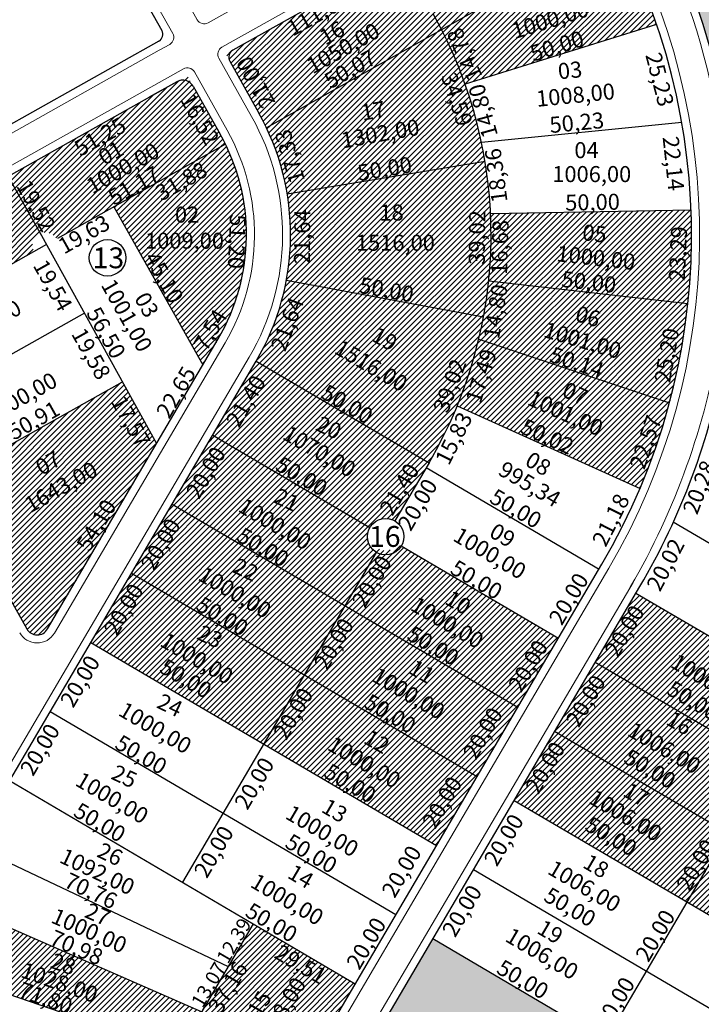
# Model space of a CAD drawing. Units: millimetres. Extents: x 623292 to 627009, y 7849988 to 7851474.
# Drawn here: x 624362 to 624532, y 7850601 to 7850847 of the extents above; entities that cross this region are included whole.
import ezdxf
from ezdxf.enums import TextEntityAlignment as Align

# ---------------------------------------------------------------- set-up
doc = ezdxf.new("R2010")
doc.units = ezdxf.units.MM
doc.header["$MEASUREMENT"] = 0
doc.header["$PDMODE"] = 1
doc.linetypes.add('Continuo', pattern=[0])
doc.layers.get('0').update_dxf_attribs({"lineweight": 0})
for name, color, linetype in [('01-Lotes', 1, 'Continuous'), ('04-Quadras', 5, 'Continuous'), ('07-MEDIDAS', 2, 'Continuous'), ('09 - Nº Quadra', 4, 'Continuous'), ('10- Área do Lote', 1, 'Continuous'), ('FOLHA', 7, 'Continuous')]:
    doc.layers.add(name, color=color, linetype=linetype)
for name, color, linetype, lineweight in [('CR', 7, 'Continuous', 0), ('HACHURAS', 8, 'Continuous', 0), ('MANILHA', 7, 'Continuous', 0), ('MEIO FIO', 1, 'Continuous', 0), ('PA', 7, 'Continuous', 0), ('VA', 4, 'Continuous', 0)]:
    doc.layers.add(name, color=color, linetype=linetype, lineweight=lineweight)
doc.styles.add('STYLE1', font='times.ttf', dxfattribs={"height": 10})
doc.styles.add('TIMES', font='times.ttf', dxfattribs={"height": 4})
pattern_1 = [(45, (0, 0), (-0.70710678119, 0.70710678119), [])]
pattern_2 = [(90, (0, 0), (-1.414213562, 1.414213562), [0.375, -2.453427126]), (45, (0, 0), (-1.41421356237, 1.41421356237), [0.375, -1.625]), (135, (0, 0), (-1.41421356237, -1.41421356237), [0.375, -1.625])]

msp = doc.modelspace()

# ---------------------------------------------------------------- hatches: boundary and pattern name
at = {"layer": 'HACHURAS'}
h = msp.add_hatch(dxfattribs=at)
h.set_pattern_fill('CORK', color=1, scale=7)
h.set_pattern_definition([(0, (0, 0), (0, 0.875), []), (135, (0.4375, -0.4375), (-1.7499999971, -1.7499999971), [1.237436872, -1.237436872]), (135, (0.6562, -0.4375), (-1.7499999971, -1.7499999971), [1.237436872, -1.237436872]), (135, (0.875, -0.4375), (-1.7499999971, -1.7499999971), [1.237436872, -1.237436872])])
h.paths.add_polyline_path([(624641, 7850854.06), (624610.02, 7850877.69), (624608.44, 7850885.82), (624616.09, 7850894.83), (624621.88, 7850896.64), (624621.35, 7850898.91), (624619.83, 7850907.22, 0.017686), (624619.82, 7850907.25), (624618.07, 7850914.03, 0.219143), (624617.81, 7850914.35), (624611.59, 7850917.39), (624607.96, 7850917.13), (624601.73, 7850916.36), (624606.06, 7850912.3), (624601.07, 7850905.84), (624593.27, 7850904.44), (624586.21, 7850905.1), (624574.68, 7850915.39), (624559.72, 7850927.25), (624547.59, 7850957.22), (624527, 7850961.54), (624516.66, 7850972.86), (624507.16, 7850977.21), (624502.45, 7850974.9), (624501.38, 7850974.76), (624500.14, 7851006.61), (624514.48, 7851001.89), (624507.66, 7851008.97), (624484.63, 7851033.31), (624471.44, 7851047.63), (624468.48, 7851048.61), (624483.6, 7850957.28), (624501.9, 7850944.54), (624511.37, 7850934.16), (624525.78, 7850931.14), (624534.88, 7850908.65), (624555.36, 7850892.43), (624573.59, 7850876.16), (624579.87, 7850875.57), (624582.75, 7850860.75), (624627.53, 7850826.61), (624649.4, 7850820.76), (624670.67, 7850795.15), (624711.85, 7850779.13), (624756.53, 7850768.22), (624764.38, 7850755.63), (624790.63, 7850770.23), (624777.45, 7850791.37), (624781.98, 7850804.91), (624772.87, 7850807.9), (624761.72, 7850797.84), (624720.89, 7850807.81), (624688.79, 7850820.29), (624666.38, 7850847.27)])
h.paths.add_polyline_path([(624658.47, 7850842.71), (624677.72, 7850819.53), (624683.82, 7850824.59), (624664.57, 7850847.77)], flags=24)
h = msp.add_hatch(dxfattribs=at)
h.set_pattern_fill('GRASS', color=72, scale=2)
h.set_pattern_definition(pattern_2)
h.paths.add_polyline_path([(624555.36, 7850892.43), (624573.59, 7850876.16), (624579.87, 7850875.57), (624582.75, 7850860.75), (624595.63, 7850850.93), (624538.52, 7850817.67, 0.093189), (624518.01, 7850878.32), (624495.15, 7850919.02), (624511.66, 7850934.1), (624525.78, 7850931.14), (624534.88, 7850908.65)])
h = msp.add_hatch(dxfattribs=at)
h.set_pattern_fill('ANSI31', color=9, scale=8, style=0)
h.set_pattern_definition(pattern_1)
h.paths.add_polyline_path([(624508.44, 7850872.91), (624501.72, 7850884.86, 0.414213), (624497.64, 7850886.01), (624456.66, 7850862.99), (624464.9, 7850848.31, -0.006132), (624466.87, 7850844.64), (624510.49, 7850869.14, 0.006608)])
h.paths.add_polyline_path([(624456.79, 7850859.97), (624464.46, 7850846.18), (624470.98, 7850849.81), (624463.31, 7850863.59)], flags=25)
h.paths.add_polyline_path([(624483.96, 7850853.4), (624497.71, 7850861.13), (624494.06, 7850867.63), (624480.3, 7850859.91)], flags=25)
h.paths.add_polyline_path([(624475.88, 7850857.47), (624494.79, 7850868.09), (624491.13, 7850874.6), (624472.23, 7850863.98)], flags=24)
h.paths.add_polyline_path([(624477.89, 7850867.55), (624484.81, 7850871.44), (624481.83, 7850876.75), (624474.91, 7850872.86)], flags=24)
h = msp.add_hatch(dxfattribs=at)
h.set_pattern_fill('ANSI31', color=9, scale=8, style=0)
h.set_pattern_definition(pattern_1)
h.paths.add_polyline_path([(624510.49, 7850869.14), (624466.87, 7850844.64, -0.032929), (624472.73, 7850831.08), (624520.47, 7850846.01, 0.038871)])
h.paths.add_polyline_path([(624489.22, 7850834.11), (624504.27, 7850838.82), (624502.05, 7850845.95), (624486.99, 7850841.24)], flags=25)
h.paths.add_polyline_path([(624479.69, 7850832.78), (624473.36, 7850847.23), (624466.52, 7850844.23), (624472.86, 7850829.78)], flags=9)
h.paths.add_polyline_path([(624506.02, 7850862.74), (624512.3, 7850848.27), (624519.15, 7850851.24), (624512.86, 7850865.71)], flags=24)
h.paths.add_polyline_path([(624484.6, 7850839.75), (624505.3, 7850846.23), (624503.07, 7850853.35), (624482.38, 7850846.88)], flags=24)
h.paths.add_polyline_path([(624488.41, 7850848.11), (624495.98, 7850850.48), (624494.17, 7850856.3), (624486.59, 7850853.93)], flags=24)
h = msp.add_hatch(dxfattribs=at)
h.set_pattern_fill('ANSI31', color=9, scale=8, style=0)
h.set_pattern_definition(pattern_1)
h.paths.add_polyline_path([(624466.87, 7850844.64, 0.009284), (624464.9, 7850848.31), (624456.66, 7850862.99), (624413.07, 7850838.5), (624421.24, 7850823.96, -0.017337), (624423.22, 7850820.12)])
h.paths.add_polyline_path([(624439.12, 7850827.17), (624452.88, 7850834.9), (624449.23, 7850841.4), (624435.47, 7850833.68)], flags=25)
h.paths.add_polyline_path([(624428.11, 7850826.46), (624420.49, 7850840.27), (624413.95, 7850836.66), (624421.58, 7850822.85)], flags=24)
h.paths.add_polyline_path([(624456.79, 7850859.97), (624464.46, 7850846.18), (624470.98, 7850849.81), (624463.31, 7850863.59)], flags=9)
h.paths.add_polyline_path([(624434.72, 7850830.89), (624453.63, 7850841.51), (624449.97, 7850848.02), (624431.07, 7850837.4)], flags=24)
h.paths.add_polyline_path([(624429.75, 7850840.3), (624446.08, 7850849.47), (624442.43, 7850855.98), (624426.1, 7850846.81)], flags=24)
h.paths.add_polyline_path([(624437.53, 7850839.17), (624444.45, 7850843.06), (624441.47, 7850848.37), (624434.55, 7850844.48)], flags=24)
h = msp.add_hatch(dxfattribs=at)
h.set_pattern_fill('ANSI31', color=9, scale=8, style=0)
h.set_pattern_definition(pattern_1)
h.paths.add_polyline_path([(624466.87, 7850844.64), (624423.22, 7850820.12, -0.069756), (624428.38, 7850803.63), (624477.71, 7850811.79, 0.077504)])
h.paths.add_polyline_path([(624439.12, 7850827.17), (624452.88, 7850834.9), (624449.23, 7850841.4), (624435.47, 7850833.68)], flags=24)
h.paths.add_polyline_path([(624445.59, 7850804.5), (624461.15, 7850807.07), (624459.93, 7850814.44), (624444.37, 7850811.86)], flags=25)
h.paths.add_polyline_path([(624441.4, 7850812.58), (624462.75, 7850816.38), (624461.44, 7850823.73), (624440.1, 7850819.93)], flags=24)
h.paths.add_polyline_path([(624435.36, 7850806.49), (624430.87, 7850821.62), (624423.72, 7850819.5), (624428.2, 7850804.37)], flags=24)
h.paths.add_polyline_path([(624464.15, 7850833.56), (624469.1, 7850818.58), (624476.18, 7850820.92), (624471.24, 7850835.9)], flags=24)
h.paths.add_polyline_path([(624446.36, 7850820.65), (624454.18, 7850822.04), (624453.11, 7850828.06), (624445.29, 7850826.66)], flags=24)
h = msp.add_hatch(dxfattribs=at)
h.set_pattern_fill('ANSI31', color=9, scale=8, style=0)
h.set_pattern_definition(pattern_1)
h.paths.add_polyline_path([(624412.97, 7850816.06, 0.01373), (624411.66, 7850818.55), (624404.95, 7850830.5), (624403.48, 7850833.12), (624393.97, 7850827.78), (624358.79, 7850808.02), (624366.79, 7850793.78, -0.383374), (624370.85, 7850792.4)])
h.paths.add_polyline_path([(624398.99, 7850827.29), (624406.65, 7850813.5), (624413.17, 7850817.12), (624405.51, 7850830.91)], flags=9)
h.paths.add_polyline_path([(624385.19, 7850798.09), (624398.95, 7850805.81), (624395.3, 7850812.32), (624381.54, 7850804.59)], flags=25)
h.paths.add_polyline_path([(624358.12, 7850805.66), (624365.84, 7850791.9), (624372.35, 7850795.56), (624364.62, 7850809.31)], flags=9)
h.paths.add_polyline_path([(624379.77, 7850800.96), (624398.68, 7850811.58), (624395.02, 7850818.08), (624376.12, 7850807.47)], flags=24)
h.paths.add_polyline_path([(624376.77, 7850810.31), (624390.52, 7850818.04), (624386.87, 7850824.54), (624373.11, 7850816.82)], flags=24)
h.paths.add_polyline_path([(624382.37, 7850809.22), (624389.29, 7850813.11), (624386.31, 7850818.42), (624379.39, 7850814.53)], flags=24)
h = msp.add_hatch(dxfattribs=at)
h.set_pattern_fill('ANSI31', color=9, scale=8, style=0)
h.set_pattern_definition(pattern_1)
h.paths.add_polyline_path([(624407.34, 7850761), (624411.16, 7850767.5, 0.252134), (624412.97, 7850816.06), (624385.17, 7850800.45)])
h.paths.add_polyline_path([(624409.54, 7850761.93), (624416.03, 7850772.99), (624409.6, 7850776.77), (624403.1, 7850765.71)], flags=25)
h.paths.add_polyline_path([(624411.96, 7850799.97), (624411.29, 7850784.21), (624418.74, 7850783.9), (624419.41, 7850799.66)], flags=9)
h.paths.add_polyline_path([(624396.99, 7850799.17), (624410.75, 7850806.89), (624407.1, 7850813.4), (624393.34, 7850805.67)], flags=24)
h.paths.add_polyline_path([(624385.19, 7850798.09), (624398.95, 7850805.81), (624395.3, 7850812.32), (624381.54, 7850804.59)], flags=9)
h.paths.add_polyline_path([(624390.02, 7850787.76), (624397.75, 7850774.01), (624404.25, 7850777.66), (624396.53, 7850791.42)], flags=25)
h.paths.add_polyline_path([(624391.68, 7850787.74), (624413.36, 7850787.74), (624413.36, 7850795.2), (624391.68, 7850795.2)], flags=25)
h.paths.add_polyline_path([(624399.38, 7850795.39), (624407.32, 7850795.39), (624407.32, 7850801.48), (624399.38, 7850801.48)], flags=24)
h = msp.add_hatch(dxfattribs=at)
h.set_pattern_fill('ANSI31', color=9, scale=8, style=0)
h.set_pattern_definition(pattern_1)
h.paths.add_polyline_path([(624477.71, 7850811.79), (624428.38, 7850803.63, -0.087131), (624428.17, 7850782.1), (624477.33, 7850772.97, 0.087131)])
h.paths.add_polyline_path([(624477.33, 7850772.97), (624428.17, 7850782.1, -0.087131), (624420.64, 7850761.92), (624463.75, 7850736.59, 0.087131)])
h.paths.add_polyline_path([(624445.59, 7850804.5), (624461.15, 7850807.07), (624459.93, 7850814.44), (624444.37, 7850811.86)], flags=9)
h.paths.add_polyline_path([(624436.24, 7850785.05), (624436.4, 7850800.82), (624428.94, 7850800.9), (624428.78, 7850785.12)], flags=24)
h.paths.add_polyline_path([(624479.83, 7850784.87), (624479.99, 7850800.64), (624472.52, 7850800.71), (624472.37, 7850784.94)], flags=9)
h.paths.add_polyline_path([(624444.64, 7850777.05), (624460.15, 7850774.17), (624461.52, 7850781.51), (624446, 7850784.39)], flags=24)
h.paths.add_polyline_path([(624444.28, 7850787.24), (624465.96, 7850787.24), (624465.96, 7850794.7), (624444.28, 7850794.7)], flags=24)
h.paths.add_polyline_path([(624450.37, 7850795.92), (624458.31, 7850795.92), (624458.31, 7850802.01), (624450.37, 7850802.01)], flags=24)
h.paths.add_polyline_path([(624429.56, 7850762.32), (624435.08, 7850777.1), (624428.09, 7850779.71), (624422.57, 7850764.93)], flags=24)
h.paths.add_polyline_path([(624470.08, 7850746.95), (624475.6, 7850761.73), (624468.61, 7850764.34), (624463.09, 7850749.56)], flags=25)
h.paths.add_polyline_path([(624434.41, 7850751.57), (624448.01, 7850743.58), (624451.79, 7850750.01), (624438.19, 7850758.01)], flags=24)
h.paths.add_polyline_path([(624437.64, 7850762.77), (624456.34, 7850751.78), (624460.12, 7850758.22), (624441.42, 7850769.2)], flags=24)
h.paths.add_polyline_path([(624447.64, 7850766.79), (624454.54, 7850762.84), (624457.57, 7850768.14), (624450.68, 7850772.09)], flags=24)
h.paths.add_polyline_path([(624417.69, 7850743.04), (624425.68, 7850756.64), (624419.25, 7850760.42), (624411.25, 7850746.82)], flags=24)
h.paths.add_polyline_path([(624423.07, 7850733.61), (624436.67, 7850725.61), (624440.45, 7850732.05), (624426.85, 7850740.04)], flags=25)
h.paths.add_polyline_path([(624455.14, 7850719.88), (624463.13, 7850733.48), (624456.7, 7850737.27), (624448.71, 7850723.66)], flags=24)
h.paths.add_polyline_path([(624424.71, 7850741.39), (624443.4, 7850730.41), (624447.18, 7850736.84), (624428.49, 7850747.83)], flags=24)
h.paths.add_polyline_path([(624448.64, 7850714.97), (624456.57, 7850714.97), (624456.57, 7850721.06), (624448.64, 7850721.06)], flags=9)
h.paths.add_polyline_path([(624433.8, 7850744.28), (624440.97, 7850740.88), (624443.58, 7850746.38), (624436.41, 7850749.78)], flags=24)
edge = h.paths.add_edge_path()
edge.add_arc((624452.91, 7850718.14), 4.55, 59.5611, 149.5611)
edge.add_line((624448.98, 7850720.45), (624409.8, 7850743.47))
edge.add_line((624409.8, 7850743.47), (624420.64, 7850761.92))
edge.add_line((624420.64, 7850761.92), (624463.75, 7850736.59))
edge.add_line((624463.75, 7850736.59), (624455.21, 7850722.07))
h = msp.add_hatch(dxfattribs=at)
h.set_pattern_fill('ANSI31', color=9, scale=8, style=0)
h.set_pattern_definition(pattern_1)
h.paths.add_polyline_path([(624365.27, 7850789.27, -0.128644), (624364.86, 7850790.83, -0.299899), (624366.79, 7850793.78), (624366.48, 7850794.33), (624358.79, 7850808.02), (624316.71, 7850784.38, 0.410443), (624315.57, 7850780.32), (624323.67, 7850765.9)])
h.paths.add_polyline_path([(624340.85, 7850773.06), (624354.6, 7850780.79), (624350.95, 7850787.29), (624337.19, 7850779.57)], flags=25)
h.paths.add_polyline_path([(624336.57, 7850776.19), (624355.47, 7850786.81), (624351.82, 7850793.32), (624332.92, 7850782.7)], flags=24)
h.paths.add_polyline_path([(624358.12, 7850805.66), (624365.84, 7850791.9), (624372.35, 7850795.56), (624364.62, 7850809.31)], flags=9)
h.paths.add_polyline_path([(624333.3, 7850785.96), (624347.06, 7850793.69), (624343.4, 7850800.19), (624329.65, 7850792.47)], flags=24)
h.paths.add_polyline_path([(624313.17, 7850781.45), (624320.89, 7850767.69), (624327.4, 7850771.35), (624319.67, 7850785.1)], flags=9)
h.paths.add_polyline_path([(624339.56, 7850784.57), (624346.48, 7850788.46), (624343.49, 7850793.77), (624336.57, 7850789.88)], flags=24)
h = msp.add_hatch(dxfattribs=at)
h.set_pattern_fill('ANSI31', color=9, scale=8, style=0)
h.set_pattern_definition(pattern_1)
h.paths.add_polyline_path([(624529.11, 7850799.57), (624479.1, 7850798.64, -0.037188), (624478.63, 7850781.98), (624528.31, 7850776.28, 0.03595)])
h.paths.add_polyline_path([(624528.31, 7850776.28), (624478.63, 7850781.98, -0.032977), (624476.15, 7850767.39), (624523.7, 7850751.5, 0.038906)])
h.paths.add_polyline_path([(624523.7, 7850751.5), (624476.15, 7850767.39, -0.038984), (624470.78, 7850750.76), (624516.37, 7850730.17, 0.034787)])
h.paths.add_polyline_path([(624496.54, 7850797.21), (624512.31, 7850797.51), (624512.17, 7850804.97), (624496.4, 7850804.68)], flags=9)
h.paths.add_polyline_path([(624485.39, 7850782.16), (624485.87, 7850797.93), (624478.41, 7850798.15), (624477.93, 7850782.38)], flags=9)
h.paths.add_polyline_path([(624529.67, 7850780.52), (624530.4, 7850796.28), (624522.95, 7850796.63), (624522.22, 7850780.87)], flags=9)
h.paths.add_polyline_path([(624493.88, 7850784.8), (624515.42, 7850782.33), (624516.27, 7850789.75), (624494.73, 7850792.22)], flags=24)
h.paths.add_polyline_path([(624495.14, 7850778.4), (624510.81, 7850776.61), (624511.66, 7850784.02), (624495.99, 7850785.82)], flags=24)
h.paths.add_polyline_path([(624500.66, 7850791.18), (624508.54, 7850790.28), (624509.24, 7850796.33), (624501.35, 7850797.23)], flags=24)
h.paths.add_polyline_path([(624491.83, 7850760.1), (624506.79, 7850755.09), (624509.15, 7850762.17), (624494.19, 7850767.17)], flags=24)
h.paths.add_polyline_path([(624483.17, 7850765.67), (624485.76, 7850781.23), (624478.4, 7850782.45), (624475.81, 7850766.89)], flags=9)
h.paths.add_polyline_path([(624525.79, 7850754.74), (624528.53, 7850770.28), (624521.18, 7850771.57), (624518.44, 7850756.03)], flags=9)
h.paths.add_polyline_path([(624490.22, 7850766.21), (624511.01, 7850760.07), (624513.13, 7850767.23), (624492.33, 7850773.37)], flags=24)
h.paths.add_polyline_path([(624498.64, 7850771.27), (624506.25, 7850769.02), (624507.98, 7850774.87), (624500.37, 7850777.11)], flags=24)
h.paths.add_polyline_path([(624478.31, 7850749.43), (624483.16, 7850764.44), (624476.06, 7850766.74), (624471.21, 7850751.72)], flags=24)
h.paths.add_polyline_path([(624484.35, 7850742.53), (624498.73, 7850736.04), (624501.8, 7850742.84), (624487.42, 7850749.33)], flags=25)
h.paths.add_polyline_path([(624519.18, 7850732.91), (624524.31, 7850747.83), (624517.25, 7850750.25), (624512.12, 7850735.33)], flags=9)
h.paths.add_polyline_path([(624485.95, 7850749.66), (624505.72, 7850740.76), (624508.79, 7850747.56), (624489.02, 7850756.47)], flags=24)
h.paths.add_polyline_path([(624495.24, 7850752.69), (624502.48, 7850749.43), (624504.99, 7850755), (624497.75, 7850758.26)], flags=24)
h = msp.add_hatch(dxfattribs=at)
h.set_pattern_fill('ANSI31', color=9, scale=8, style=0)
h.set_pattern_definition(pattern_1)
h.paths.add_polyline_path([(624395.82, 7850741.4), (624387.3, 7850756.77), (624342.83, 7850731.79), (624363.41, 7850695.15, 0.578736), (624368.61, 7850695.1)])
h.paths.add_polyline_path([(624381.78, 7850751.8), (624389.5, 7850738.05), (624396.01, 7850741.7), (624388.28, 7850755.46)], flags=9)
h.paths.add_polyline_path([(624380.34, 7850711.9), (624388.34, 7850725.51), (624381.9, 7850729.29), (624373.91, 7850715.69)], flags=25)
h.paths.add_polyline_path([(624360.21, 7850739.51), (624373.96, 7850747.24), (624370.31, 7850753.74), (624356.55, 7850746.02)], flags=24)
h.paths.add_polyline_path([(624364.36, 7850721.41), (624383.26, 7850732.03), (624379.61, 7850738.54), (624360.71, 7850727.92)], flags=24)
h.paths.add_polyline_path([(624347.89, 7850719.32), (624355.61, 7850705.56), (624362.12, 7850709.22), (624354.39, 7850722.97)], flags=25)
h.paths.add_polyline_path([(624366.75, 7850731.84), (624373.68, 7850735.73), (624370.69, 7850741.05), (624363.76, 7850737.16)], flags=24)
h = msp.add_hatch(dxfattribs=at)
h.set_pattern_fill('ANSI31', color=9, scale=8, style=0)
h.set_pattern_definition(pattern_1)
h.paths.add_polyline_path([(624432.64, 7850683.66), (624442.77, 7850700.9), (624399.67, 7850726.23), (624389.53, 7850708.99)])
h.paths.add_polyline_path([(624422.51, 7850666.41), (624432.64, 7850683.66), (624389.53, 7850708.99), (624379.4, 7850691.74)])
h.paths.add_polyline_path([(624423.07, 7850733.61), (624436.67, 7850725.61), (624440.45, 7850732.05), (624426.85, 7850740.04)], flags=24)
h.paths.add_polyline_path([(624407.7, 7850725.19), (624415.69, 7850738.8), (624409.26, 7850742.58), (624401.26, 7850728.98)], flags=24)
h.paths.add_polyline_path([(624413.65, 7850723.28), (624432.34, 7850712.29), (624436.12, 7850718.72), (624417.43, 7850729.71)], flags=24)
h.paths.add_polyline_path([(624413.43, 7850715.88), (624427.03, 7850707.89), (624430.81, 7850714.32), (624417.21, 7850722.31)], flags=24)
h.paths.add_polyline_path([(624423.39, 7850726.32), (624430.53, 7850722.93), (624433.1, 7850728.34), (624425.96, 7850731.73)], flags=24)
h.paths.add_polyline_path([(624403.66, 7850706.19), (624422.36, 7850695.2), (624426.14, 7850701.64), (624407.44, 7850712.62)], flags=24)
h.paths.add_polyline_path([(624396.45, 7850707.31), (624404.44, 7850720.91), (624398.01, 7850724.69), (624390.02, 7850711.09)], flags=24)
h.paths.add_polyline_path([(624403.3, 7850698.64), (624416.9, 7850690.64), (624420.68, 7850697.08), (624407.08, 7850705.07)], flags=24)
h.paths.add_polyline_path([(624413.14, 7850708.91), (624420.28, 7850705.52), (624422.85, 7850710.93), (624415.71, 7850714.32)], flags=24)
h.paths.add_polyline_path([(624394.15, 7850689.75), (624412.85, 7850678.76), (624416.63, 7850685.2), (624397.93, 7850696.18)], flags=24)
h.paths.add_polyline_path([(624387.22, 7850691.05), (624395.21, 7850704.65), (624388.78, 7850708.43), (624380.79, 7850694.83)], flags=24)
h.paths.add_polyline_path([(624394.18, 7850683.12), (624407.78, 7850675.12), (624411.56, 7850681.56), (624397.96, 7850689.55)], flags=24)
h.paths.add_polyline_path([(624404.17, 7850692.15), (624411.34, 7850688.75), (624413.95, 7850694.25), (624406.79, 7850697.66)], flags=24)
edge = h.paths.add_edge_path()
edge.add_arc((624452.91, 7850718.14), 4.55, 149.5611, 239.5611)
edge.add_line((624450.6, 7850714.22), (624442.77, 7850700.9))
edge.add_line((624442.77, 7850700.9), (624399.67, 7850726.23))
edge.add_line((624399.67, 7850726.23), (624409.8, 7850743.47))
edge.add_line((624409.8, 7850743.47), (624448.98, 7850720.45))
h = msp.add_hatch(dxfattribs=at)
h.set_pattern_fill('ANSI31', color=9, scale=8, style=0)
h.set_pattern_definition(pattern_1)
h.paths.add_polyline_path([(624455.92, 7850716.37, -0.414214), (624451.13, 7850715.12), (624442.77, 7850700.9), (624485.88, 7850675.57), (624496.02, 7850692.81)])
h.paths.add_polyline_path([(624432.64, 7850683.66), (624422.51, 7850666.41), (624465.62, 7850641.08), (624475.75, 7850658.32)])
h.paths.add_polyline_path([(624442.77, 7850700.9), (624432.64, 7850683.66), (624475.75, 7850658.32), (624485.88, 7850675.57)])
h.paths.add_polyline_path([(624419.91, 7850621.55), (624401.08, 7850589.51), (624429.58, 7850579.75), (624445.35, 7850606.59)])
h.paths.add_polyline_path([(624466.67, 7850707.79), (624480.27, 7850699.8), (624484.06, 7850706.23), (624470.45, 7850714.23)], flags=24)
h.paths.add_polyline_path([(624449.59, 7850699.15), (624457.58, 7850712.75), (624451.15, 7850716.53), (624443.15, 7850702.93)], flags=9)
h.paths.add_polyline_path([(624455.87, 7850691.31), (624469.47, 7850683.31), (624473.25, 7850689.75), (624459.65, 7850697.74)], flags=24)
h.paths.add_polyline_path([(624488.07, 7850676.99), (624496.07, 7850690.59), (624489.63, 7850694.37), (624481.64, 7850680.77)], flags=9)
h.paths.add_polyline_path([(624456.61, 7850698.69), (624475.3, 7850687.7), (624479.08, 7850694.13), (624460.39, 7850705.12)], flags=24)
h.paths.add_polyline_path([(624466, 7850701.1), (624472.84, 7850697.08), (624475.92, 7850702.33), (624469.08, 7850706.35)], flags=24)
h.paths.add_polyline_path([(624429.5, 7850665.09), (624437.49, 7850678.69), (624431.06, 7850682.47), (624423.07, 7850668.87)], flags=24)
h.paths.add_polyline_path([(624435.16, 7850656.97), (624448.77, 7850648.98), (624452.55, 7850655.42), (624438.94, 7850663.41)], flags=25)
h.paths.add_polyline_path([(624466.64, 7850642.93), (624474.64, 7850656.53), (624468.2, 7850660.31), (624460.21, 7850646.71)], flags=24)
h.paths.add_polyline_path([(624435.9, 7850663.82), (624454.6, 7850652.84), (624458.38, 7850659.27), (624439.69, 7850670.26)], flags=24)
h.paths.add_polyline_path([(624445.13, 7850674.36), (624458.73, 7850666.37), (624462.51, 7850672.8), (624448.91, 7850680.8)], flags=24)
h.paths.add_polyline_path([(624445.75, 7850666.46), (624452.57, 7850662.46), (624455.6, 7850667.62), (624448.79, 7850671.63)], flags=24)
h.paths.add_polyline_path([(624439.65, 7850682.42), (624447.64, 7850696.02), (624441.21, 7850699.8), (624433.21, 7850686.2)], flags=24)
h.paths.add_polyline_path([(624476.78, 7850660.17), (624484.77, 7850673.77), (624478.34, 7850677.55), (624470.34, 7850663.95)], flags=24)
h.paths.add_polyline_path([(624446.96, 7850681.02), (624465.65, 7850670.03), (624469.43, 7850676.47), (624450.74, 7850687.45)], flags=24)
h.paths.add_polyline_path([(624456.99, 7850683.91), (624463.8, 7850679.91), (624466.84, 7850685.07), (624460.02, 7850689.07)], flags=24)
h.paths.add_polyline_path([(624413.14, 7850596.6), (624421.14, 7850610.2), (624414.7, 7850613.98), (624406.71, 7850600.38)], flags=24)
h.paths.add_polyline_path([(624408.39, 7850598.39), (624415.38, 7850610.29), (624409.75, 7850613.6), (624402.76, 7850601.7)], flags=24)
h.paths.add_polyline_path([(624414.7, 7850609.4), (624421.7, 7850621.3), (624416.07, 7850624.61), (624409.07, 7850612.7)], flags=9)
h.paths.add_polyline_path([(624401.77, 7850587.4), (624408.76, 7850599.3), (624403.13, 7850602.61), (624396.14, 7850590.7)], flags=9)
h.paths.add_polyline_path([(624434.78, 7850585.88), (624442.77, 7850599.48), (624436.34, 7850603.27), (624428.34, 7850589.66)], flags=25)
h.paths.add_polyline_path([(624422.65, 7850611.92), (624436.25, 7850603.93), (624440.03, 7850610.36), (624426.43, 7850618.35)], flags=24)
h.paths.add_polyline_path([(624408.06, 7850585.14), (624422.99, 7850580.03), (624425.41, 7850587.09), (624410.48, 7850592.2)], flags=25)
h.paths.add_polyline_path([(624422.08, 7850596.57), (624426.1, 7850603.41), (624420.85, 7850606.5), (624416.83, 7850599.65)], flags=24)
h.paths.add_polyline_path([(624424.61, 7850587.46), (624435.6, 7850606.15), (624429.16, 7850609.93), (624418.18, 7850591.24)], flags=24)
h.paths.add_polyline_path([(624415.39, 7850622.31), (624428.99, 7850614.32), (624432.77, 7850620.76), (624419.17, 7850628.75)], flags=9)
h = msp.add_hatch(dxfattribs=at)
h.set_pattern_fill('ANSI31', color=9, scale=8, style=0)
h.set_pattern_definition(pattern_1)
h.paths.add_polyline_path([(624548.32, 7850661.41), (624556.92, 7850676.06, -0.265897), (624555.2, 7850679.07, -0.098113), (624555.46, 7850680.41), (624515.34, 7850703.98), (624505.21, 7850686.74)])
h.paths.add_polyline_path([(624556.92, 7850676.06), (624558.45, 7850678.65), (624555.46, 7850680.41, 0.098113), (624555.2, 7850679.07, 0.265897)], flags=16)
h.paths.add_polyline_path([(624520.5, 7850677.71), (624534.1, 7850669.71), (624537.88, 7850676.15), (624524.28, 7850684.14)], flags=25)
h.paths.add_polyline_path([(624521.49, 7850684.44), (624540.18, 7850673.45), (624543.96, 7850679.89), (624525.27, 7850690.87)], flags=24)
h.paths.add_polyline_path([(624550.62, 7850662.87), (624558.61, 7850676.48), (624552.17, 7850680.26), (624544.18, 7850666.65)], flags=9)
h.paths.add_polyline_path([(624512.07, 7850685.5), (624520.06, 7850699.1), (624513.63, 7850702.88), (624505.64, 7850689.28)], flags=24)
h.paths.add_polyline_path([(624530.93, 7850688.05), (624537.78, 7850684.03), (624540.86, 7850689.28), (624534.02, 7850693.3)], flags=24)
h.paths.add_polyline_path([(624554.51, 7850675.93), (624562.45, 7850675.93), (624562.45, 7850682.04), (624554.51, 7850682.04)], flags=9)
h = msp.add_hatch(dxfattribs=at)
h.set_pattern_fill('ANSI31', color=9, scale=8, style=0)
h.set_pattern_definition(pattern_1)
h.paths.add_polyline_path([(624505.21, 7850686.74), (624495.07, 7850669.5), (624538.18, 7850644.17), (624548.32, 7850661.41)])
h.paths.add_polyline_path([(624502.37, 7850668.09), (624510.36, 7850681.69), (624503.93, 7850685.47), (624495.93, 7850671.87)], flags=24)
h.paths.add_polyline_path([(624509.76, 7850660.65), (624523.36, 7850652.66), (624527.14, 7850659.1), (624513.54, 7850667.09)], flags=25)
h.paths.add_polyline_path([(624510.75, 7850667.38), (624529.44, 7850656.4), (624533.22, 7850662.83), (624514.53, 7850673.82)], flags=24)
h.paths.add_polyline_path([(624540.56, 7850644.95), (624548.56, 7850658.55), (624542.12, 7850662.33), (624534.13, 7850648.73)], flags=9)
h.paths.add_polyline_path([(624521.16, 7850671.03), (624528.01, 7850667), (624531.09, 7850672.26), (624524.25, 7850676.28)], flags=24)
h = msp.add_hatch(dxfattribs=at)
h.set_pattern_fill('ANSI31', color=9, scale=8, style=0)
h.set_pattern_definition(pattern_1)
h.paths.add_polyline_path([(624562.35, 7850676.36, -0.38304), (624556.39, 7850675.15), (624548.32, 7850661.41), (624591.42, 7850636.08), (624601.56, 7850653.32)])
h.paths.add_polyline_path([(624548.32, 7850661.41), (624538.18, 7850644.17), (624581.29, 7850618.84), (624591.42, 7850636.08)])
h.paths.add_polyline_path([(624538.18, 7850644.17), (624528.05, 7850626.92), (624571.16, 7850601.59), (624581.29, 7850618.84)])
h.paths.add_polyline_path([(624593.5, 7850636.63), (624601.5, 7850650.23), (624595.06, 7850654.01), (624587.07, 7850640.41)], flags=25)
h.paths.add_polyline_path([(624561.84, 7850652.17), (624575.44, 7850644.18), (624579.22, 7850650.61), (624565.62, 7850658.6)], flags=24)
h.paths.add_polyline_path([(624563.02, 7850658.86), (624581.71, 7850647.88), (624585.49, 7850654.31), (624566.8, 7850665.3)], flags=24)
h.paths.add_polyline_path([(624572.2, 7850661.65), (624579.04, 7850657.63), (624582.13, 7850662.88), (624575.29, 7850666.91)], flags=24)
h.paths.add_polyline_path([(624551.27, 7850635.44), (624564.87, 7850627.45), (624568.65, 7850633.89), (624555.05, 7850641.88)], flags=24)
h.paths.add_polyline_path([(624552.01, 7850641.83), (624570.7, 7850630.84), (624574.48, 7850637.27), (624555.79, 7850648.26)], flags=24)
h.paths.add_polyline_path([(624540.56, 7850644.95), (624548.56, 7850658.55), (624542.12, 7850662.33), (624534.13, 7850648.73)], flags=9)
h.paths.add_polyline_path([(624583.34, 7850619.7), (624591.33, 7850633.3), (624584.9, 7850637.08), (624576.9, 7850623.48)], flags=25)
h.paths.add_polyline_path([(624561.62, 7850644.73), (624568.47, 7850640.71), (624571.56, 7850645.98), (624564.71, 7850650)], flags=24)
h.paths.add_polyline_path([(624541.77, 7850617.96), (624555.37, 7850609.97), (624559.15, 7850616.4), (624545.55, 7850624.39)], flags=25)
h.paths.add_polyline_path([(624542.67, 7850624.54), (624561.36, 7850613.56), (624565.14, 7850619.99), (624546.45, 7850630.98)], flags=24)
h.paths.add_polyline_path([(624574.09, 7850603.23), (624582.08, 7850616.83), (624575.64, 7850620.61), (624567.65, 7850607.01)], flags=9)
h.paths.add_polyline_path([(624529.93, 7850627.12), (624537.93, 7850640.72), (624531.49, 7850644.5), (624523.5, 7850630.9)], flags=9)
h.paths.add_polyline_path([(624552.27, 7850628.22), (624559.12, 7850624.2), (624562.2, 7850629.45), (624555.36, 7850633.47)], flags=24)
h = msp.add_hatch(dxfattribs=at)
h.set_pattern_fill('ANSI31', color=9, scale=8, style=0)
h.set_pattern_definition(pattern_1)
h.paths.add_polyline_path([(624528.05, 7850626.92), (624538.18, 7850644.17), (624495.07, 7850669.5), (624484.94, 7850652.25)])
h.paths.add_polyline_path([(624492.29, 7850651.42), (624500.29, 7850665.02), (624493.85, 7850668.8), (624485.86, 7850655.2)], flags=24)
h.paths.add_polyline_path([(624500.08, 7850643.81), (624513.68, 7850635.82), (624517.46, 7850642.25), (624503.86, 7850650.24)], flags=24)
h.paths.add_polyline_path([(624501.07, 7850650.54), (624519.76, 7850639.55), (624523.55, 7850645.99), (624504.85, 7850656.97)], flags=24)
h.paths.add_polyline_path([(624529.93, 7850627.12), (624537.93, 7850640.72), (624531.49, 7850644.5), (624523.5, 7850630.9)], flags=25)
h.paths.add_polyline_path([(624510.37, 7850653.19), (624517.22, 7850649.17), (624520.32, 7850654.43), (624513.47, 7850658.46)], flags=24)
h = msp.add_hatch(dxfattribs=at)
h.set_pattern_fill('GRASS', color=72, scale=2)
h.set_pattern_definition(pattern_2)
h.paths.add_polyline_path([(624762.64, 7850618.28), (624753.43, 7850645.42), (624727.59, 7850652.58), (624729.71, 7850659.01), (624617.26, 7850658.33), (624566.19, 7850571.42, -2.343084), (624550.9, 7850567.1), (624464.68, 7850617.77), (624452.11, 7850596.38, -2.414214), (624437.05, 7850592.47), (624429.58, 7850579.75), (624454.51, 7850571.22), (624461.25, 7850571.39), (624481.38, 7850560.38), (624543.03, 7850543.78), (624568.82, 7850536.04), (624589.28, 7850527.72), (624631.79, 7850501.86), (624654.27, 7850519.99), (624708.11, 7850541.22), (624764.16, 7850563.06), (624760.7, 7850574.27), (624762.66, 7850590.98)])
h.paths.add_polyline_path([(624478.05, 7850608.13), (624491.65, 7850600.14), (624495.44, 7850606.57), (624481.83, 7850614.57)], flags=24)
h.paths.add_polyline_path([(624519.35, 7850583.63), (624532.95, 7850575.63), (624536.73, 7850582.07), (624523.13, 7850590.06)], flags=24)
h.paths.add_polyline_path([(624671.68, 7850640.67), (624701.69, 7850640.67), (624701.69, 7850648.57), (624671.68, 7850648.57)], flags=24)
h = msp.add_hatch(dxfattribs=at)
h.set_pattern_fill('ANSI31', color=9, scale=8, style=0)
h.set_pattern_definition(pattern_1)
h.paths.add_polyline_path([(624401.08, 7850589.51), (624406.99, 7850599.56), (624341.98, 7850628.05), (624333.39, 7850613.45), (624348.12, 7850607.64)])
h.paths.add_polyline_path([(624401.77, 7850587.4), (624408.76, 7850599.3), (624403.13, 7850602.61), (624396.14, 7850590.7)], flags=9)
h.paths.add_polyline_path([(624366.77, 7850615.01), (624381.22, 7850608.68), (624384.21, 7850615.52), (624369.76, 7850621.85)], flags=24)
h.paths.add_polyline_path([(624359.15, 7850601.74), (624374.02, 7850596.48), (624376.51, 7850603.51), (624361.64, 7850608.77)], flags=25)
h.paths.add_polyline_path([(624340.17, 7850610.49), (624348.16, 7850624.1), (624341.73, 7850627.88), (624333.73, 7850614.27)], flags=25)
h.paths.add_polyline_path([(624367.72, 7850609.98), (624375.21, 7850607.34), (624377.24, 7850613.08), (624369.75, 7850615.73)], flags=24)
h.paths.add_polyline_path([(624359.74, 7850606.64), (624380.18, 7850599.41), (624382.67, 7850606.44), (624362.23, 7850613.67)], flags=24)

# ---------------------------------------------------------------- linework, layer by layer
at = {"color": 0, "linetype": 'Continuous', "ltscale": 0.25}
msp.add_line((624366.48, 7850794.33), (624366.79, 7850793.78), dxfattribs=at)
at = {"layer": '01-Lotes', "linetype": 'Continuo'}
for p, q in [((624510.49, 7850869.14), (624423.22, 7850820.12)), ((624472.81, 7850831.11), (624520.53, 7850846.03)), ((624412.97, 7850816.06), (624371.11, 7850792.55)), ((624428.38, 7850803.63), (624477.71, 7850811.79)), ((624358.79, 7850808.02), (624366.65, 7850794.04)), ((624385.17, 7850800.45), (624407.34, 7850761)), ((624366.65, 7850794.04), (624395.82, 7850741.4)), ((624368.34, 7850790.99), (624323.67, 7850765.9)), ((624428.17, 7850782.1), (624477.33, 7850772.97)), ((624478.64, 7850781.97), (624528.31, 7850776.28)), ((624377.81, 7850773.9), (624333.24, 7850748.87)), ((624476.15, 7850767.39), (624523.7, 7850751.5)), ((624420.64, 7850761.92), (624463.75, 7850736.59)), ((624387.22, 7850756.72), (624342.83, 7850731.79)), ((624409.8, 7850743.47), (624448.98, 7850720.45)), ((624463.75, 7850736.59), (624455.21, 7850722.07)), ((624463.04, 7850735.39), (624506.15, 7850710.05)), ((624399.67, 7850726.23), (624485.88, 7850675.57)), ((624611.69, 7850670.57), (624524.62, 7850721.73)), ((624456.83, 7850715.84), (624496.02, 7850692.81)), ((624450.6, 7850714.22), (624402.25, 7850631.93)), ((624389.53, 7850708.99), (624475.75, 7850658.32)), ((624554.55, 7850680.95), (624515.34, 7850703.98)), ((624379.4, 7850691.74), (624465.62, 7850641.08)), ((624591.42, 7850636.08), (624505.21, 7850686.74)), ((624369.27, 7850674.5), (624455.49, 7850623.84)), ((624507.79, 7850592.44), (624556.39, 7850675.15)), ((624581.29, 7850618.84), (624495.07, 7850669.5)), ((624359.14, 7850657.26), (624445.35, 7850606.59)), ((624571.16, 7850601.59), (624484.94, 7850652.25)), ((624561.03, 7850584.35), (624474.81, 7850635.01)), ((624419.91, 7850621.55), (624401.08, 7850589.51))]:
    msp.add_line(p, q, dxfattribs=at)
at = {"layer": '01-Lotes'}
for p, q in [((624476.82, 7850816.57), (624526.76, 7850821.59)), ((624529.14, 7850799.57), (624479.14, 7850798.64)), ((624470.78, 7850750.76), (624516.37, 7850730.17)), ((624349.71, 7850641.22), (624413.63, 7850610.87)), ((624406.99, 7850599.56), (624341.98, 7850628.05))]:
    msp.add_line(p, q, dxfattribs=at)
at = {"layer": '01-Lotes', "linetype": 'Continuo'}
msp.add_arc((624366.97, 7850793.46), 112.25, 329.5611, 29.3173, dxfattribs=at)
at = {"layer": '04-Quadras', "color": 5}
for p, q in [((624281.53, 7851050.22), (624397.11, 7850844.45)), ((624497.64, 7850886.01), (624414.81, 7850839.48)), ((624396.35, 7850841.73), (624311.34, 7850793.98)), ((624414.05, 7850836.76), (624421.24, 7850823.96)), ((624400.86, 7850831.65), (624316.72, 7850784.39)), ((624400.86, 7850831.65), (624393.97, 7850827.78)), ((624404.95, 7850830.5), (624411.66, 7850818.56)), ((624315.57, 7850780.32), (624363.41, 7850695.15)), ((624368.61, 7850695.1), (624411.16, 7850767.5)), ((624333.39, 7850613.45), (624420.64, 7850761.92)), ((624429.58, 7850579.75), (624506.86, 7850711.26)), ((624452.11, 7850596.38), (624516.34, 7850705.69)), ((624550.89, 7850567.11), (624464.68, 7850617.77)), ((624550.89, 7850567.11), (624464.68, 7850617.77)), ((624454.51, 7850571.22), (624348.12, 7850607.64))]:
    msp.add_line(p, q, dxfattribs=at)
for centre, radius, start, end in [((624366.97, 7850793.46), 173.25, 355.3119, 29.3288), ((624366.97, 7850793.46), 162.25, 329.5611, 29.3171), ((624395.37, 7850843.47), 2, 299.3219, 29.3231), ((624415.79, 7850837.74), 2, 119.3219, 209.3231), ((624402.33, 7850829.03), 3, 29.3219, 119.3231), ((624366.97, 7850793.46), 62.25, 329.5611, 29.3327), ((624366.97, 7850793.46), 51.25, 329.5611, 29.3173), ((624366.97, 7850793.46), 173.25, 329.5611, 349.6911), ((624366.03, 7850696.62), 3, 209.3231, 329.5611)]:
    msp.add_arc(centre, radius, start, end, dxfattribs=at)
at = {"layer": 'CR'}
for p in [(624397.59, 7850841.29), (624385.5, 7850834.32), (624377.05, 7850829.49)]:
    msp.add_point(p, dxfattribs=at)
at = {"layer": 'FOLHA', "color": 5, "linetype": 'Continuo'}
for centre in [(624383.57, 7850787.7), (624452.91, 7850718.14)]:
    msp.add_circle(centre, 4.55, dxfattribs=at)
at = {"layer": 'MANILHA'}
for p in [(624406.97, 7850846.14), (624398.67, 7850840.39)]:
    msp.add_point(p, dxfattribs=at)
at = {"layer": 'MEIO FIO', "ltscale": 0.2}
for p, q in [((624175.11, 7851258.05), (624405.94, 7850847.12)), ((624281.81, 7851053.8), (624399.83, 7850843.69)), ((624493.23, 7850893.85), (624408.66, 7850846.35)), ((624496.66, 7850887.75), (624412.09, 7850840.25)), ((624396.45, 7850839.5), (624309.7, 7850790.77)), ((624411.32, 7850837.53), (624419.5, 7850822.98)), ((624399.88, 7850833.39), (624313.13, 7850784.67)), ((624405.22, 7850834.1), (624413.4, 7850819.53)), ((624370.34, 7850694.08), (624412.88, 7850766.48)), ((624337.74, 7850624.78), (624418.92, 7850762.94)), ((624438.78, 7850591.46), (624508.58, 7850710.25)), ((624450.39, 7850597.39), (624514.62, 7850706.7))]:
    msp.add_line(p, q, dxfattribs=at)
at = {"layer": 'MEIO FIO', "flags": 128}
msp.add_lwpolyline([(624396.45, 7850839.5), (624399.07, 7850840.96)], dxfattribs=at)
at = {"layer": 'MEIO FIO', "ltscale": 0.2, "flags": 128}
msp.add_lwpolyline([(624399.88, 7850833.39), (624402.5, 7850834.86)], dxfattribs=at)
at = {"layer": 'MEIO FIO', "ltscale": 0.2}
for centre, radius, start, end in [((624366.97, 7850793.46), 171.25, 354.3209, 29.3288), ((624366.97, 7850793.46), 164.25, 329.5611, 29.3171), ((624407.68, 7850848.1), 2, 209.3231, 299.3219), ((624398.09, 7850842.71), 2, 299.3219, 29.3231), ((624413.07, 7850838.5), 2, 119.3219, 209.3231), ((624403.48, 7850833.12), 2, 29.3231, 119.3219), ((624366.97, 7850793.46), 60.25, 329.5611, 29.3327), ((624366.97, 7850793.46), 53.25, 329.5611, 29.3173), ((624355.44, 7850797.66), 183.32, 329.238, 349.9701), ((624366.03, 7850696.62), 5, 209.3231, 329.5611)]:
    msp.add_arc(centre, radius, start, end, dxfattribs=at)
at = {"layer": 'PA'}
for p in [(624385.59, 7850844.9), (624406.49, 7850846.89), (624407.56, 7850846.52), (624503.62, 7850842.36), (624513.78, 7850842.25), (624370.53, 7850840.43), (624397.96, 7850840.21), (624398.35, 7850840.39), (624414.23, 7850837.1), (624488.35, 7850834.81), (624407.27, 7850824.74), (624470.65, 7850818.52), (624363.62, 7850816.99), (624499.27, 7850805.7), (624409.57, 7850804.33), (624437.01, 7850798.98), (624418.65, 7850783.11), (624444.38, 7850775.42), (624508.32, 7850771.89), (624485.05, 7850769.71), (624427, 7850757.5), (624362.18, 7850754.75), (624516.48, 7850745.61), (624492.64, 7850741.25), (624393.78, 7850726.2), (624523.69, 7850726.11), (624490.02, 7850714.94), (624441.95, 7850713.81), (624448.93, 7850713.18), (624461.86, 7850713.71), (624373.28, 7850698.9), (624376.46, 7850695.98), (624363.87, 7850692.54), (624426.47, 7850691.4), (624457.95, 7850692.29), (624403.78, 7850683.71), (624481.22, 7850682.62), (624503.37, 7850681.08), (624504.2, 7850668.68), (624445.23, 7850663.98), (624393.34, 7850661.46), (624455.12, 7850661.06), (624484.51, 7850661.01), (624379.29, 7850646.29), (624461.85, 7850645.39), (624436.42, 7850643.22), (624434.84, 7850630.15), (624453.42, 7850630.49), (624452.27, 7850619.31), (624507.35, 7850616.02), (624395.11, 7850610.65), (624414.35, 7850606.18), (624416.66, 7850602.75), (624431.38, 7850603.62)]:
    msp.add_point(p, dxfattribs=at)
at = {"layer": 'VA'}
msp.add_point((624404.91, 7850845.21), dxfattribs=at)

# ---------------------------------------------------------------- texts
at = {"layer": '07-MEDIDAS', "style": 'STYLE1'}
for s, height, rotation, p in [('111,00', 4, 29.3219, (624429.75, 7850842.85)), ('14,78', 4, 113.6774, (624477.16, 7850833.02)), ('50,00', 4, 17.3659, (624489.74, 7850836.61)), ('25,23', 4, 284.3087, (624517.67, 7850838.31)), ('34,59', 4, 288.2622, (624466.66, 7850833.08)), ('14,80', 4, 105.4781, (624480.97, 7850818.3)), ('51,25', 4, 29.3219, (624376.76, 7850812.86)), ('50,23', 4, 5.4147, (624494, 7850818.82)), ('17,33', 4, 106.5075, (624432.87, 7850807.05)), ('22,14', 4, 276.1465, (624521.99, 7850817.8)), ('18,36', 4, 97.4679, (624483.34, 7850801.73)), ('51,20', 4, 267.5751, (624414.13, 7850798.64)), ('16,68', 4, 88.2654, (624483.2, 7850783.47)), ('23,29', 4, 87.3588, (624527.51, 7850781.87)), ('45,10', 4, 299.3231, (624392.57, 7850787.77)), ('50,00', 4, 353.4635, (624496.63, 7850780.47)), ('14,80', 4, 80.5662, (624481.18, 7850767.26)), ('56,50', 4, 299.3231, (624378.14, 7850773.98)), ('25,20', 4, 80.0296, (624523.82, 7850756.35)), ('22,65', 4, 59.5611, (624398.93, 7850747.28)), ('50,91', 4, 29.3219, (624360.2, 7850742.06)), ('20,28', 4, 69.0434, (624530.6, 7850723.4)), ('20,00', 4, 59.5611, (624459.16, 7850719.25)), ('54,10', 4, 59.5611, (624379.05, 7850714.11)), ('20,02', 4, 62.3944, (624521.33, 7850704.17)), ('20,00', 4, 59.5611, (624496.84, 7850695.74)), ('20,00', 4, 59.5611, (624510.78, 7850687.7)), ('50,00', 4, 329.5611, (624522.7, 7850679)), ('50,00', 4, 329.5611, (624511.96, 7850661.94)), ('50,00', 4, 329.5611, (624502.28, 7850645.1)), ('20,00', 4, 59.5611, (624470.24, 7850617.91)), ('50,00', 4, 329.5611, (624492.02, 7850627.47)), ('50,00', 4, 329.5611, (624417.59, 7850623.6)), ('12,39', 3.5, 59.5611, (624413.58, 7850611.32)), ('20,00', 4, 59.5611, (624446.35, 7850609.79)), ('70,98', 4, 336.3343, (624368.8, 7850616.56)), ('29,51', 4, 329.5611, (624424.85, 7850613.21)), ('13,07', 3.5, 59.5611, (624407.26, 7850600.31)), ('50,00', 4, 329.5611, (624480.25, 7850609.42)), ('71,80', 4, 340.5228, (624361.07, 7850603.42))]:
    msp.add_text(s, height=height, rotation=rotation, dxfattribs=at).set_placement(p)
at = {"layer": '07-MEDIDAS', "color": 2, "style": 'STYLE1'}
for s, rotation, p in [('21,00', 118.9169, (624425.56, 7850826.47)), ('50,07', 29.3219, (624439.12, 7850829.72)), ('16,52', 299.0535, (624401.54, 7850827.28)), ('51,17', 29.3223, (624385.19, 7850800.64)), ('31,88', 29.3219, (624396.99, 7850801.72)), ('19,52', 299.3231, (624360.67, 7850805.66)), ('50,00', 1.0635, (624497.74, 7850799.46)), ('19,63', 29.3219, (624372.73, 7850788.5)), ('19,54', 299.3231, (624364.86, 7850785.8)), ('7,54', 59.5611, (624408.25, 7850764.13)), ('19,58', 299.3231, (624374.41, 7850768.75)), ('17,57', 299.3231, (624384.33, 7850751.81)), ('20,00', 59.5611, (624501.08, 7850670.29)), ('20,00', 59.5611, (624491, 7850653.62)), ('20,00', 59.5611, (624480.65, 7850635.59)), ('20,00', 59.5611, (624528.64, 7850629.32)), ('70,76', 334.5987, (624372.42, 7850630.9)), ('20,00', 59.5611, (624518.44, 7850611.72)), ('37,16', 59.5611, (624411.85, 7850598.8)), ('20,00', 59.5611, (624508.39, 7850594.92))]:
    msp.add_text(s, height=4, rotation=rotation, dxfattribs=at).set_placement(p)
at = {"layer": '07-MEDIDAS', "style": 'TIMES'}
for s, rotation, p in [('50,00', 9.3986, (624453.21, 7850806.72)), ('21,64', 89.4392, (624435.37, 7850792.94)), ('39,02', 89.4392, (624478.96, 7850792.76)), ('50,00', 349.4798, (624452.57, 7850776.55)), ('21,64', 69.5204, (624431.43, 7850770.04)), ('17,49', 72.1072, (624479.83, 7850757.23)), ('50,14', 341.5123, (624499.61, 7850758.5)), ('39,02', 69.5204, (624471.95, 7850754.68)), ('21,40', 59.5611, (624420.86, 7850750.32)), ('50,00', 329.5611, (624441.69, 7850748.4)), ('15,83', 63.6016, (624472.84, 7850741.23)), ('50,02', 335.6917, (624491.93, 7850740.15)), ('22,57', 71.0257, (624520.84, 7850740.68)), ('20,00', 59.5611, (624410.88, 7850732.48)), ('50,00', 329.5611, (624430.35, 7850730.43)), ('21,40', 59.5611, (624459.15, 7850728.33)), ('50,00', 329.5611, (624483.75, 7850722.35)), ('21,18', 63.301, (624511.99, 7850720.85)), ('20,00', 59.5611, (624399.63, 7850714.59)), ('50,00', 329.5611, (624420.71, 7850712.7)), ('20,00', 59.5611, (624452.26, 7850705.35)), ('50,00', 329.5611, (624473.95, 7850704.61)), ('20,00', 59.5611, (624390.4, 7850698.33)), ('50,00', 329.5611, (624410.58, 7850695.46)), ('20,00', 59.5611, (624442.82, 7850689.7)), ('50,00', 329.5611, (624463.15, 7850688.13)), ('20,00', 59.5611, (624491.25, 7850684.27)), ('20,00', 59.5611, (624379.52, 7850680.42)), ('50,00', 329.5611, (624401.46, 7850679.94)), ('20,00', 59.5611, (624432.68, 7850672.37)), ('50,00', 329.5611, (624452.41, 7850671.18)), ('20,00', 59.5611, (624479.96, 7850667.45)), ('20,00', 59.5611, (624369.52, 7850663.37)), ('50,00', 329.5611, (624390.32, 7850660.97)), ('20,00', 59.5611, (624422.97, 7850654.96)), ('50,00', 329.5611, (624442.45, 7850653.8)), ('20,00', 59.5611, (624469.82, 7850650.21)), ('50,00', 329.5611, (624380, 7850644.05)), ('20,00', 59.5611, (624412.86, 7850637.9)), ('50,00', 329.5611, (624432.75, 7850636.28)), ('20,00', 59.5611, (624459.69, 7850632.97))]:
    msp.add_text(s, height=4, rotation=rotation, dxfattribs=at).set_placement(p, align=Align.BOTTOM_CENTER)
at = {"layer": '09 - Nº Quadra', "linetype": 'Continuo', "style": 'STYLE1'}
for s, rotation, p in [('16', 29.3219, (624437.88, 7850840.61)), ('03', 5.7322, (624496.09, 7850832.21)), ('17', 10.0967, (624447.17, 7850821.91)), ('01', 29.3223, (624382.73, 7850810.67)), ('05', 353.4635, (624501.79, 7850792.14)), ('03', 299.3231, (624390.12, 7850777.63)), ('06', 343.5474, (624499.92, 7850772.02)), ('19', 330.2127, (624449.07, 7850767.23)), ('07', 335.7513, (624496.62, 7850753.28)), ('20', 334.5987, (624435.18, 7850744.82)), ('07', 29.3219, (624367.1, 7850733.29)), ('08', 329.4173, (624487.37, 7850736.15)), ('21', 334.5987, (624424.72, 7850726.79)), ('09', 329.4068, (624478.45, 7850718.31)), ('22', 334.5987, (624414.47, 7850709.39)), ('10', 329.5611, (624467.42, 7850701.52)), ('23', 334.5987, (624405.55, 7850692.7)), ('11', 329.5611, (624458.36, 7850684.27)), ('24', 334.5987, (624395.55, 7850675.58)), ('12', 329.5611, (624447.12, 7850666.82)), ('25', 334.5987, (624384.18, 7850657.83)), ('13', 329.5611, (624436.6, 7850649.61)), ('26', 334.5987, (624380.64, 7850638.41)), ('14', 329.5611, (624428.16, 7850633.18)), ('27', 336.3343, (624377.56, 7850623.3)), ('28', 340.5228, (624369.04, 7850610.67)), ('15', 59.5611, (624421.66, 7850597.99))]:
    msp.add_text(s, height=4, rotation=rotation, dxfattribs=at).set_placement(p)
for s, p in [('04', (624499.99, 7850812.57)), ('02', (624400.39, 7850796.48)), ('18', (624451.39, 7850797))]:
    msp.add_text(s, height=4, dxfattribs=at).set_placement(p)
at = {"layer": '09 - Nº Quadra', "style": 'STYLE1'}
for s, p in [('16', (624522.59, 7850671.45)), ('17', (624511.81, 7850653.62)), ('18', (624501.8, 7850635.76)), ('19', (624490.37, 7850619.36))]:
    msp.add_text(s, height=4, rotation=329.5611, dxfattribs=at).set_placement(p)
at = {"layer": '10- Área do Lote', "style": 'STYLE1'}
for s, rotation, p in [('1000,00', 17.3659, (624485.13, 7850842.25)), ('1050,00', 29.3219, (624434.72, 7850833.44)), ('1008,00', 5.7322, (624490.67, 7850825.36)), ('1302,00', 10.0967, (624442.24, 7850814.99)), ('1000,00', 29.3223, (624379.77, 7850803.51)), ('1000,00', 353.4635, (624495.37, 7850786.87)), ('1001,00', 299.3231, (624381.81, 7850780.94)), ('1000,00', 29.3223, (624345.37, 7850764.34)), ('1001,00', 343.5474, (624492.04, 7850768)), ('1516,00', 329.5611, (624439.84, 7850764.06)), ('1000,00', 29.3223, (624354.29, 7850746.25)), ('1001,00', 335.7513, (624488, 7850751.18)), ('1070,00', 329.5611, (624426.91, 7850742.68)), ('1643,00', 29.3219, (624364.35, 7850723.96)), ('995,34', 329.4173, (624480.67, 7850733.77)), ('1000,00', 329.5611, (624415.85, 7850724.57)), ('1000,00', 329.4068, (624469.43, 7850717.31)), ('1000,00', 329.5611, (624405.86, 7850707.48)), ('1000,00', 329.5611, (624458.81, 7850699.98)), ('1000,00', 329.5611, (624396.35, 7850691.04)), ('1006,00', 329.5611, (624523.69, 7850685.73)), ('1000,00', 329.5611, (624449.16, 7850682.31)), ('1000,00', 329.5611, (624385.98, 7850673.72)), ('1006,00', 329.5611, (624512.95, 7850668.67)), ('1000,00', 329.5611, (624438.11, 7850665.11)), ('1000,00', 329.5611, (624375.22, 7850656.24)), ('1006,00', 329.5611, (624503.27, 7850651.83)), ('1000,00', 329.5611, (624427.62, 7850647.99)), ('1092,00', 334.5987, (624371.28, 7850637, -18.75)), ('1006,00', 329.5611, (624493.01, 7850634.2)), ('1000,00', 329.5611, (624418.89, 7850630.91)), ('1000,00', 336.3343, (624369.19, 7850621.97)), ('1006,00', 329.5611, (624482.44, 7850617.37)), ('1028,00', 340.5228, (624361.66, 7850608.32, 697.97)), ('1008,00', 59.5611, (624423.32, 7850589.66))]:
    msp.add_text(s, height=4, rotation=rotation, dxfattribs=at).set_placement(p)
for s, p in [('1006,00', (624494.48, 7850806.6)), ('1009,00', (624392.92, 7850789.97)), ('1516,00', (624445.52, 7850789.46))]:
    msp.add_text(s, height=4, dxfattribs=at).set_placement(p)
at = {"layer": 'FOLHA', "color": 5, "linetype": 'Continuo', "style": 'STYLE1'}
for s, p in [('13', (624379.85, 7850785.1)), ('16', (624448.78, 7850715.59))]:
    msp.add_text(s, height=5.2, dxfattribs=at).set_placement(p)

doc.saveas('drawing.dxf')
